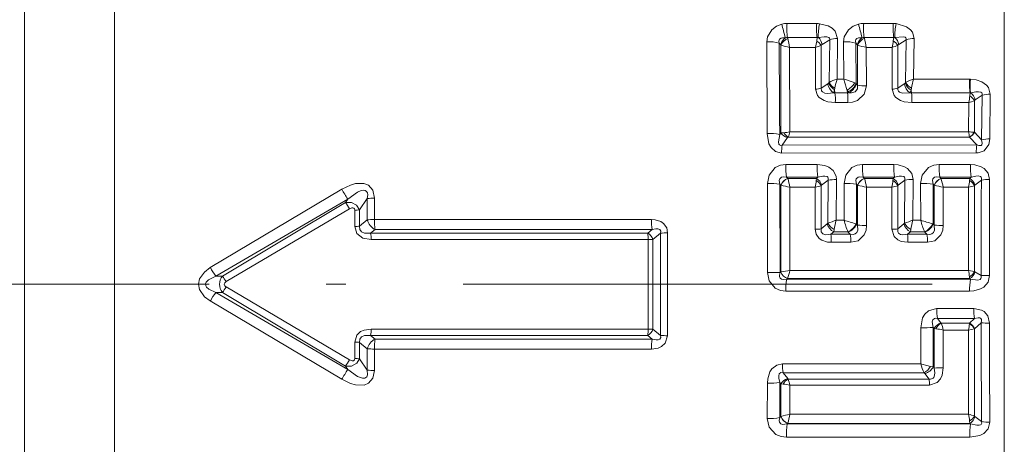
# Model space of a CAD drawing. Extents: x 0 to 210, y 0 to 297.
# Drawn here: x 115 to 140, y 169 to 180 of the extents above; entities that cross this region are included whole.
import ezdxf

# ---------------------------------------------------------------- set-up
doc = ezdxf.new("R2010")
doc.units = 0
doc.linetypes.add('DASHDOT', pattern=[18.5, 12, -3, 0.5, -3])

msp = doc.modelspace()

# ---------------------------------------------------------------- linework, layer by layer
at = {"color": 7, "lineweight": 13}
for p, q in [((140.236725, 156.589996), (140.236725, 192.032898)), ((115.173859, 186.802002), (115.173859, 158.172623)), ((117.479118, 185.362503), (117.479118, 159.753204)), ((134.679474, 179.822235), (135.4375, 179.82222)), ((136.639481, 179.822174), (137.396805, 179.822144)), ((134.165741, 179.354477), (134.174225, 177.008224)), ((134.514969, 179.286148), (134.474945, 179.319351)), ((134.690567, 179.461975), (135.44873, 179.462143)), ((134.690567, 179.461975), (134.696167, 179.442566)), ((135.438034, 179.373489), (135.44873, 179.462143)), ((135.44873, 179.462143), (135.480103, 179.463318)), ((135.576309, 179.286316), (135.771805, 179.406006)), ((135.771805, 179.406006), (135.753922, 178.311935)), ((135.971069, 179.439545), (135.958817, 178.400208)), ((136.126495, 179.353851), (136.130493, 178.400177)), ((136.436249, 179.319092), (136.445053, 178.283539)), ((136.436249, 179.319092), (136.475479, 179.286331)), ((136.650909, 179.462402), (137.408386, 179.462555)), ((136.650909, 179.462402), (136.656403, 179.443497)), ((137.408386, 179.462555), (137.397858, 179.374695)), ((137.438385, 179.46373), (137.408386, 179.462555)), ((137.72998, 179.406158), (137.536087, 179.286499)), ((137.712921, 178.311829), (137.72998, 179.406158)), ((137.918137, 178.399963), (137.92981, 179.439392)), ((134.514969, 179.286148), (134.523575, 179.277634)), ((134.523193, 177.026825), (134.523575, 179.277634)), ((135.408997, 179.211761), (134.744781, 179.211517)), ((134.750275, 177.053833), (134.744781, 179.211517)), ((135.406342, 178.143311), (135.408997, 179.211761)), ((135.552826, 178.165268), (135.552185, 179.264221)), ((136.475479, 179.286331), (136.483734, 179.278137)), ((136.483521, 178.248901), (136.483734, 179.278137)), ((137.368912, 179.212433), (136.705322, 179.212204)), ((136.708099, 178.227036), (136.705322, 179.212204)), ((137.368912, 179.212433), (137.366364, 178.143768)), ((137.512466, 179.264771), (137.513062, 178.165421)), ((135.743408, 178.299011), (135.753922, 178.311935)), ((135.958817, 178.400208), (136.130493, 178.400177)), ((137.712921, 178.311829), (137.700226, 178.296555)), ((137.918137, 178.399963), (139.345581, 178.39978)), ((139.371002, 178.39917), (139.345581, 178.39978)), ((135.718811, 178.277573), (135.552826, 178.165268)), ((135.743408, 178.299011), (135.718811, 178.277573)), ((135.893463, 178.123047), (135.901337, 178.167725)), ((135.893463, 178.123047), (135.903412, 178.046768)), ((136.21524, 178.113159), (136.224182, 178.046814)), ((136.21524, 178.113159), (136.240036, 178.073822)), ((136.259583, 178.048416), (136.240036, 178.073822)), ((136.409546, 178.302261), (136.445129, 178.284225)), ((136.452377, 178.276962), (136.445267, 178.284027)), ((136.483521, 178.248901), (136.452377, 178.276962)), ((137.513062, 178.165421), (137.67807, 178.277634)), ((137.700226, 178.296555), (137.67807, 178.277634)), ((137.860748, 178.167068), (137.851318, 178.114288)), ((137.851318, 178.114288), (137.860413, 178.047058)), ((135.903412, 178.046768), (135.864838, 178.047729)), ((135.903412, 178.046768), (136.224182, 178.046814)), ((136.259583, 178.048416), (136.224182, 178.046814)), ((137.8255, 178.047852), (137.860413, 178.047058)), ((137.860413, 178.047058), (139.361664, 178.047272)), ((139.361664, 178.047272), (139.353394, 177.96965)), ((139.372162, 178.047958), (139.361664, 178.047272)), ((139.490875, 177.868378), (139.473434, 177.851624)), ((139.473434, 177.851624), (139.473694, 177.040253)), ((139.668137, 177.989059), (139.490875, 177.868378)), ((139.657211, 176.850189), (139.668137, 177.989059)), ((139.866486, 176.871841), (139.874237, 178.016342)), ((136.235397, 177.801407), (135.914581, 177.801315)), ((139.325745, 177.802277), (137.871765, 177.80188)), ((139.325745, 177.802277), (139.324524, 177.055191)), ((139.324524, 177.055191), (134.750275, 177.053833)), ((134.523193, 177.026825), (134.49234, 176.984177)), ((134.594467, 177.031418), (134.523193, 177.026825)), ((134.694489, 176.904053), (134.556107, 176.711868)), ((134.70871, 176.918549), (134.694489, 176.904053)), ((139.342438, 176.917755), (134.70871, 176.918549)), ((139.342377, 176.917725), (139.343842, 176.916275)), ((139.343842, 176.916275), (139.535187, 176.71666)), ((139.46637, 177.040344), (139.473694, 177.040253)), ((139.473694, 177.040253), (139.657211, 176.850189)), ((134.556107, 176.711868), (139.535187, 176.71666)), ((134.537842, 176.510773), (139.516861, 176.512878)), ((134.650284, 176.214462), (135.450867, 176.214386)), ((136.609589, 176.214279), (137.412201, 176.214203)), ((138.568939, 176.214111), (139.373489, 176.214035)), ((134.669006, 175.890015), (135.469604, 175.89035)), ((134.669006, 175.890015), (134.695801, 175.862915)), ((135.433105, 175.862213), (134.696411, 175.862305)), ((135.428101, 175.806885), (135.433105, 175.862213)), ((135.433105, 175.862213), (135.469604, 175.89035)), ((135.564606, 175.691833), (135.730499, 175.818375)), ((135.730499, 175.818375), (135.725555, 174.716278)), ((135.941635, 175.834839), (135.938324, 174.791595)), ((136.628326, 175.890839), (137.430939, 175.891159)), ((136.656036, 175.862747), (136.628326, 175.890839)), ((137.393158, 175.861954), (136.656723, 175.862045)), ((137.393158, 175.861954), (137.388214, 175.80719)), ((137.430939, 175.891159), (137.393158, 175.861954)), ((137.69043, 175.818634), (137.524689, 175.691895)), ((137.685669, 174.716339), (137.69043, 175.818634)), ((137.898468, 174.791504), (137.901657, 175.834854)), ((138.587677, 175.891617), (139.392242, 175.891937)), ((138.616272, 175.862579), (138.587677, 175.891617)), ((139.35321, 175.86171), (138.617035, 175.861801)), ((139.35321, 175.86171), (139.348343, 175.80748)), ((139.35321, 175.86171), (139.392242, 175.891937)), ((139.484802, 175.691956), (139.650391, 175.818909)), ((123.290894, 175.584717), (119.928314, 173.582703)), ((134.176666, 175.734711), (134.178497, 173.456573)), ((134.497482, 175.71814), (134.501328, 173.454605)), ((134.497482, 175.71814), (134.523148, 175.692368)), ((134.523148, 173.471725), (134.523148, 175.692368)), ((134.523148, 175.692368), (134.526199, 175.69136)), ((135.402512, 175.637985), (134.75238, 175.637878)), ((134.753738, 173.51239), (134.75238, 175.637878)), ((135.401703, 174.564911), (135.402512, 175.637985)), ((135.553543, 175.680862), (135.564606, 175.691833)), ((135.55368, 174.571609), (135.553543, 175.680862)), ((136.136932, 175.734528), (136.138016, 174.79158)), ((136.457825, 175.718216), (136.460266, 174.693314)), ((136.483353, 175.69252), (136.457825, 175.718216)), ((136.483337, 174.668518), (136.483353, 175.69252)), ((136.483353, 175.69252), (136.486847, 175.691376)), ((137.362671, 175.638321), (136.712631, 175.638214)), ((136.713486, 174.661499), (136.712631, 175.638214)), ((137.362671, 175.638321), (137.361908, 174.565033)), ((137.524689, 175.691895), (137.513763, 175.68103)), ((137.513763, 175.68103), (137.513885, 174.571625)), ((138.097198, 175.734344), (138.098236, 174.791504)), ((138.418152, 175.718292), (138.420502, 174.69339)), ((138.443558, 175.692673), (138.418152, 175.718292)), ((138.443542, 174.668625), (138.443558, 175.692673)), ((138.443558, 175.692673), (138.447479, 175.691406)), ((139.322845, 175.638626), (138.672882, 175.638535)), ((138.673706, 174.661713), (138.672882, 175.638535)), ((139.322845, 175.638626), (139.321762, 173.512543)), ((139.484802, 175.691956), (139.473969, 175.681198)), ((139.473969, 175.681198), (139.474152, 173.481552)), ((123.443344, 175.336121), (120.070145, 173.365326)), ((123.384239, 175.248764), (123.443344, 175.336121)), ((123.744225, 175.060455), (123.942146, 175.34729)), ((123.942062, 174.801895), (123.942146, 175.34729)), ((124.124115, 174.812469), (124.123543, 175.361267)), ((120.236328, 173.365128), (123.384239, 175.248764)), ((120.331169, 173.224838), (123.485718, 175.088562)), ((123.623024, 175.051834), (123.624474, 174.635162)), ((123.744225, 175.060455), (123.745956, 174.641907)), ((123.745956, 174.641907), (123.942062, 174.801895)), ((124.124115, 174.812485), (131.209656, 174.811295)), ((135.938324, 174.791595), (136.138016, 174.79158)), ((137.898468, 174.791504), (138.098236, 174.791504)), ((124.028923, 174.465027), (124.140373, 174.554657)), ((124.140373, 174.554657), (131.225922, 174.55542)), ((131.114685, 174.463608), (131.225922, 174.55542)), ((135.55368, 174.571609), (135.708313, 174.6987)), ((135.708313, 174.6987), (135.725555, 174.716278)), ((135.873779, 174.494781), (135.884735, 174.555679)), ((136.4422, 174.699661), (136.460007, 174.693405)), ((136.483337, 174.668518), (136.460266, 174.693314)), ((137.668549, 174.698898), (137.513885, 174.571625)), ((137.685669, 174.716339), (137.668549, 174.698898)), ((137.84491, 174.555679), (137.834061, 174.495209)), ((138.4021, 174.69986), (138.420258, 174.693481)), ((138.443542, 174.668625), (138.420502, 174.69339)), ((131.114685, 174.463608), (124.028923, 174.465027)), ((131.125549, 174.298569), (124.039764, 174.299057)), ((131.125549, 174.298569), (131.126678, 173.156021)), ((131.247238, 174.303421), (131.442017, 174.462738)), ((131.247238, 174.303421), (131.248596, 173.156021)), ((131.441956, 173.156021), (131.442017, 174.462738)), ((131.624847, 173.156021), (131.624451, 174.470581)), ((135.798523, 174.433594), (135.873779, 174.494781)), ((136.296402, 174.433563), (135.798523, 174.433594)), ((135.873779, 174.494781), (136.238831, 174.494858)), ((136.238586, 174.494751), (136.243668, 174.4897)), ((136.296402, 174.433563), (136.243744, 174.489624)), ((137.834061, 174.495209), (137.758209, 174.433487)), ((138.256989, 174.433456), (137.758209, 174.433487)), ((137.834061, 174.495209), (138.198959, 174.495285)), ((138.1987, 174.495193), (138.203903, 174.490036)), ((138.256989, 174.433456), (138.203979, 174.48996)), ((136.309998, 174.228989), (135.812119, 174.228958)), ((138.270569, 174.229126), (137.77182, 174.229095)), ((120.070145, 173.365326), (120.236328, 173.365128)), ((134.178497, 173.456573), (134.501328, 173.454605)), ((134.501328, 173.454605), (134.523148, 173.471725)), ((134.67276, 173.286209), (134.692444, 173.301773)), ((134.67276, 173.286209), (139.37384, 173.286224)), ((139.348206, 173.301712), (134.692444, 173.301773)), ((139.321762, 173.512543), (134.753738, 173.51239)), ((139.321762, 173.512543), (139.474152, 173.481552)), ((139.344193, 173.349915), (139.348206, 173.301712)), ((139.348206, 173.301712), (139.37384, 173.286224)), ((139.474152, 173.481552), (139.485565, 173.471985)), ((139.485565, 173.471985), (139.643524, 173.377197)), ((139.856873, 173.378571), (139.643524, 173.377197)), ((120.331169, 173.087204), (123.485718, 171.22348)), ((131.126678, 173.156021), (131.125549, 172.013474)), ((131.248596, 173.156021), (131.247238, 172.008621)), ((131.442017, 171.849304), (131.441956, 173.156021)), ((131.624451, 171.841461), (131.624847, 173.156021)), ((120.070145, 172.946716), (120.236328, 172.946915)), ((123.443344, 170.975922), (120.070145, 172.946716)), ((120.236328, 172.946915), (123.384239, 171.063278)), ((134.645721, 172.981003), (139.346802, 172.981155)), ((123.290901, 170.727325), (119.928314, 172.72934)), ((138.506439, 172.534164), (139.453644, 172.534103)), ((138.525497, 172.279984), (139.472717, 172.279846)), ((138.525497, 172.279984), (138.616943, 172.170029)), ((139.472717, 172.279846), (139.344421, 172.161896)), ((131.125549, 172.013474), (124.039764, 172.012985)), ((131.247238, 172.008621), (131.125549, 172.013474)), ((138.098602, 172.045959), (138.09787, 171.120728)), ((138.421127, 172.052994), (138.419342, 171.043793)), ((138.421127, 172.052994), (138.443542, 172.026184)), ((138.443558, 171.012848), (138.443542, 172.026184)), ((138.443542, 172.026184), (138.484924, 172.019989)), ((138.616943, 172.170029), (138.625214, 172.161865)), ((139.344421, 172.161896), (138.625214, 172.161865)), ((139.474121, 172.015106), (139.321991, 171.987762)), ((139.344421, 172.161896), (139.343506, 172.147598)), ((139.474121, 172.015366), (139.473816, 169.78801)), ((139.47702, 172.018036), (139.474182, 172.015198)), ((139.644394, 172.170715), (139.47702, 172.018036)), ((131.114685, 171.848434), (124.028923, 171.847015)), ((124.140373, 171.757385), (124.028923, 171.847015)), ((131.225922, 171.756622), (131.114685, 171.848434)), ((131.442017, 171.849304), (131.247238, 172.008621)), ((138.673218, 171.022583), (138.673889, 171.987808)), ((139.321991, 171.987762), (138.673889, 171.987808)), ((139.321991, 171.987762), (139.32373, 169.833496)), ((123.624474, 171.67688), (123.623024, 171.260208)), ((123.745956, 171.670135), (123.744225, 171.251587)), ((123.942062, 171.510147), (123.745956, 171.670135)), ((123.942146, 170.964752), (123.942062, 171.510147)), ((124.140373, 171.757385), (131.225922, 171.756622)), ((124.123543, 170.950775), (124.124115, 171.499573)), ((124.124115, 171.499573), (131.209656, 171.500732)), ((123.443344, 170.975922), (123.384239, 171.063278)), ((123.942146, 170.964752), (123.744225, 171.251587)), ((134.561249, 171.121368), (138.09787, 171.120728)), ((138.348572, 171.059052), (138.419189, 171.043823)), ((138.443558, 171.012848), (138.419342, 171.043793)), ((134.580017, 170.894806), (138.182861, 170.892944)), ((134.69577, 170.745117), (134.580017, 170.894806)), ((138.182861, 170.892944), (138.203018, 170.872849)), ((138.312317, 170.734161), (138.203064, 170.872803)), ((134.176758, 170.628647), (134.175171, 169.72702)), ((134.497635, 170.644913), (134.494324, 169.748688)), ((134.523148, 170.612091), (134.497635, 170.644913)), ((134.523163, 169.776474), (134.523148, 170.612091)), ((134.523148, 170.612091), (134.580109, 170.606445)), ((134.69577, 170.745117), (134.707153, 170.733749)), ((138.312317, 170.734161), (134.707153, 170.733749)), ((134.751251, 169.834473), (134.752274, 170.579941)), ((138.325745, 170.579254), (134.752274, 170.579941)), ((134.521973, 169.77533), (134.494324, 169.748688)), ((134.523163, 169.776505), (134.521973, 169.77533)), ((139.32373, 169.833496), (134.751251, 169.834473)), ((139.473816, 169.78801), (139.486969, 169.77507)), ((139.486969, 169.77507), (139.655762, 169.651245)), ((134.693878, 169.598343), (134.684891, 169.589615)), ((134.684891, 169.589615), (139.372482, 169.58725)), ((134.695892, 169.604248), (134.693878, 169.598343)), ((139.356415, 169.599182), (134.693878, 169.598343)), ((139.350098, 169.66449), (139.356415, 169.599182)), ((139.356415, 169.599182), (139.372482, 169.58725)), ((134.666473, 169.248917), (139.354004, 169.249527))]:
    msp.add_line(p, q, dxfattribs=at)
at = {"color": 7, "linetype": 'DASHDOT', "lineweight": 13}
msp.add_line((156.894379, 173.156021), (53.133743, 173.156021), dxfattribs=at)
at = {"color": 7, "lineweight": 13}
for points in [[(134.543762, 179.804367), (134.410065, 179.751404), (134.287125, 179.658218), (134.182953, 179.47934), (134.165741, 179.354477)], [(135.511932, 179.817139), (135.728973, 179.758636), (135.832672, 179.699478), (135.907562, 179.627304), (135.971069, 179.439545)], [(136.50946, 179.80574), (136.374786, 179.753906), (136.250458, 179.661209), (136.144104, 179.480576), (136.126495, 179.353851)], [(137.92981, 179.439407), (137.885452, 179.600067), (137.840424, 179.657333), (137.732544, 179.737289), (137.46814, 179.817474)], [(134.63797, 179.458557), (134.562454, 179.459167), (134.526794, 179.450546), (134.485077, 179.421844), (134.467224, 179.368271), (134.474945, 179.319351)], [(135.480103, 179.463318), (135.626038, 179.484894), (135.696396, 179.482529), (135.749817, 179.464645), (135.7677, 179.445892), (135.772324, 179.433807), (135.771805, 179.406006)], [(136.600555, 179.459351), (136.506256, 179.457275), (136.465424, 179.44046), (136.439301, 179.412628), (136.428528, 179.374817), (136.436249, 179.319092)], [(137.72998, 179.406158), (137.729187, 179.439331), (137.721878, 179.452911), (137.701385, 179.46962), (137.646271, 179.484558), (137.438385, 179.46373)], [(139.874237, 178.016357), (139.829071, 178.185226), (139.779678, 178.248291), (139.658813, 178.33255), (139.515396, 178.380737), (139.371002, 178.39917)], [(135.406342, 178.143311), (135.454559, 177.983734), (135.505295, 177.926117), (135.626648, 177.851883), (135.722717, 177.821609), (135.914581, 177.801315)], [(135.552826, 178.165268), (135.563293, 178.099304), (135.585236, 178.073624), (135.645935, 178.044708), (135.717941, 178.034988), (135.864838, 178.047729)], [(136.708099, 178.227036), (136.653076, 178.017151), (136.48172, 177.857437), (136.357849, 177.81398), (136.235397, 177.801407)], [(136.483521, 178.248901), (136.481277, 178.148468), (136.422256, 178.072067), (136.330078, 178.045364), (136.259583, 178.048416)], [(137.871765, 177.80188), (137.67804, 177.822815), (137.581055, 177.854218), (137.46463, 177.926682), (137.41568, 177.982162), (137.366364, 178.143768)], [(137.8255, 178.047852), (137.63028, 178.039124), (137.55838, 178.063889), (137.53006, 178.088989), (137.513824, 178.124451), (137.513062, 178.165421)], [(139.668121, 177.989059), (139.669159, 178.030411), (139.66069, 178.047318), (139.639053, 178.065018), (139.580688, 178.079193), (139.512161, 178.077118), (139.372162, 178.047958)], [(134.537842, 176.510773), (134.386902, 176.546082), (134.26918, 176.650696), (134.217056, 176.750031), (134.174225, 177.00824)], [(134.556107, 176.711868), (134.521667, 176.707077), (134.485321, 176.720444), (134.469376, 176.74176), (134.457672, 176.799194), (134.49234, 176.984177)], [(139.866486, 176.871841), (139.84491, 176.729095), (139.724655, 176.568192), (139.564392, 176.515137), (139.516861, 176.512878)], [(139.657211, 176.850189), (139.674408, 176.761292), (139.663315, 176.724197), (139.643829, 176.707733), (139.626801, 176.702393), (139.588745, 176.702545), (139.535187, 176.71666)], [(134.650284, 176.214462), (134.512878, 176.197113), (134.377533, 176.137329), (134.218567, 175.947342), (134.176666, 175.734711)], [(135.450867, 176.214386), (135.647919, 176.189209), (135.745865, 176.151154), (135.859756, 176.063538), (135.933472, 175.915863), (135.941635, 175.834839)], [(136.609589, 176.214279), (136.472961, 176.197067), (136.338257, 176.137741), (136.179092, 175.947968), (136.136932, 175.734528)], [(137.901657, 175.834854), (137.867569, 175.991653), (137.763474, 176.11554), (137.685303, 176.161285), (137.522125, 176.206909), (137.412201, 176.214218)], [(138.568939, 176.214111), (138.433014, 176.197037), (138.29892, 176.138123), (138.139572, 175.948502), (138.097198, 175.734344)], [(139.861694, 175.834885), (139.827362, 175.992264), (139.722916, 176.11615), (139.644989, 176.161575), (139.482605, 176.206818), (139.373489, 176.214035)], [(134.669006, 175.890015), (134.576691, 175.905075), (134.534393, 175.896179), (134.491211, 175.853973), (134.481873, 175.8116), (134.497482, 175.71814)], [(135.469604, 175.89035), (135.590759, 175.92009), (135.650085, 175.923264), (135.70575, 175.909439), (135.725708, 175.891861), (135.734985, 175.870331), (135.730499, 175.818375)], [(136.628326, 175.890839), (136.536621, 175.905777), (136.494568, 175.896912), (136.451431, 175.854706), (136.442108, 175.812149), (136.457825, 175.718216)], [(137.69043, 175.818634), (137.694794, 175.871857), (137.684875, 175.893661), (137.66452, 175.910828), (137.609024, 175.92395), (137.550385, 175.920593), (137.430939, 175.891159)], [(138.587677, 175.891617), (138.496582, 175.906464), (138.454712, 175.897629), (138.411636, 175.855392), (138.402313, 175.812637), (138.418152, 175.718292)], [(139.650391, 175.818909), (139.654816, 175.872421), (139.644836, 175.894348), (139.624451, 175.911499), (139.569122, 175.924545), (139.510849, 175.921204), (139.392242, 175.891937)], [(123.290894, 175.584717), (123.517731, 175.693176), (123.64312, 175.728363), (123.857391, 175.733414), (123.976341, 175.68663), (124.085068, 175.558884), (124.123543, 175.361267)], [(123.443344, 175.336121), (123.692238, 175.512558), (123.787079, 175.551651), (123.839928, 175.561249), (123.889008, 175.555847), (123.925606, 175.53186), (123.945854, 175.49437), (123.953239, 175.446106), (123.942146, 175.34729)], [(123.384239, 175.248764), (123.538513, 175.244843), (123.667473, 175.177185), (123.744225, 175.060455)], [(123.485718, 175.088562), (123.544258, 175.112396), (123.574753, 175.113937), (123.599297, 175.105042), (123.616013, 175.085663), (123.623024, 175.051834)], [(131.624451, 174.470581), (131.601471, 174.597519), (131.522247, 174.710739), (131.454605, 174.757385), (131.308594, 174.80397), (131.209656, 174.811295)], [(123.624474, 174.635162), (123.676933, 174.455002), (123.826172, 174.337387), (124.039764, 174.299057)], [(123.745956, 174.641907), (123.750854, 174.560455), (123.796471, 174.495361), (123.869888, 174.463425), (124.028923, 174.465027)], [(131.442017, 174.462738), (131.447113, 174.517822), (131.421844, 174.55954), (131.373779, 174.576401), (131.325348, 174.576553), (131.225922, 174.55542)], [(135.401703, 174.564911), (135.424362, 174.439606), (135.502258, 174.32814), (135.569336, 174.281891), (135.714233, 174.236053), (135.812119, 174.228958)], [(135.55368, 174.571609), (135.554047, 174.49794), (135.594604, 174.443161), (135.659668, 174.421692), (135.798523, 174.433594)], [(136.483337, 174.668518), (136.48822, 174.538544), (136.46405, 174.48053), (136.422577, 174.444077), (136.369446, 174.428574), (136.296402, 174.433563)], [(136.713486, 174.661499), (136.700134, 174.539856), (136.653564, 174.41922), (136.497803, 174.271088), (136.309998, 174.228989)], [(137.77182, 174.229095), (137.599762, 174.253098), (137.514771, 174.290146), (137.419662, 174.375458), (137.361908, 174.565033)], [(137.758209, 174.433487), (137.641632, 174.419907), (137.584839, 174.429077), (137.529083, 174.46698), (137.514038, 174.498505), (137.513885, 174.571625)], [(138.443542, 174.668625), (138.448395, 174.538193), (138.424072, 174.480087), (138.382568, 174.443802), (138.32959, 174.428467), (138.256989, 174.433456)], [(138.673706, 174.661713), (138.660294, 174.539673), (138.613449, 174.418701), (138.457397, 174.270813), (138.270569, 174.229126)], [(119.928314, 173.582703), (119.776901, 173.468491), (119.654213, 173.292068), (119.627487, 173.158447), (119.652519, 173.024307), (119.782455, 172.838211), (119.928314, 172.72934)], [(120.070145, 173.365326), (119.877541, 173.270874), (119.823685, 173.213699), (119.808723, 173.178055), (119.813995, 173.117401), (119.833733, 173.083817), (119.891853, 173.03064), (120.070145, 172.946716)], [(134.645721, 172.981003), (134.509567, 172.998352), (134.376953, 173.057404), (134.221863, 173.241791), (134.178497, 173.456573)], [(134.67276, 173.286209), (134.582001, 173.277481), (134.540894, 173.287964), (134.506058, 173.315536), (134.489044, 173.357208), (134.487564, 173.388962), (134.501328, 173.454605)], [(139.856873, 173.378571), (139.819855, 173.213684), (139.710175, 173.084183), (139.628967, 173.03653), (139.4599, 172.988785), (139.346802, 172.981155)], [(139.643524, 173.377197), (139.647232, 173.323517), (139.636475, 173.300934), (139.61499, 173.282364), (139.557343, 173.265427), (139.37384, 173.286224)], [(138.506439, 172.534164), (138.296387, 172.475983), (138.207397, 172.396774), (138.147461, 172.298279), (138.098602, 172.045959)], [(139.857483, 172.164688), (139.81456, 172.350967), (139.722626, 172.457062), (139.65097, 172.497559), (139.453644, 172.534103)], [(138.525497, 172.279984), (138.477051, 172.28833), (138.454071, 172.285873), (138.408539, 172.250946), (138.395264, 172.195709), (138.421127, 172.052994)], [(139.644394, 172.170715), (139.656647, 172.232315), (139.652374, 172.260452), (139.635468, 172.285065), (139.608383, 172.298279), (139.564835, 172.301208), (139.472717, 172.279846)], [(124.039764, 172.012985), (123.859329, 171.986862), (123.771461, 171.946716), (123.678093, 171.858749), (123.624474, 171.67688)], [(124.028923, 171.847015), (123.867752, 171.848145), (123.795517, 171.815979), (123.750465, 171.75032), (123.745956, 171.670135)], [(131.209656, 171.500748), (131.384262, 171.525528), (131.470245, 171.563431), (131.566162, 171.649887), (131.624451, 171.841461)], [(131.225922, 171.756622), (131.333115, 171.734863), (131.384842, 171.737411), (131.425201, 171.755127), (131.44725, 171.79509), (131.442017, 171.849304)], [(123.623024, 171.260208), (123.615677, 171.225708), (123.591133, 171.202484), (123.555901, 171.197922), (123.485718, 171.22348)], [(123.744225, 171.251587), (123.672539, 171.139465), (123.540779, 171.067795), (123.384239, 171.063278)], [(134.561249, 171.121368), (134.414978, 171.091965), (134.288132, 170.995331), (134.236557, 170.915192), (134.184998, 170.744186), (134.176758, 170.628647)], [(138.443558, 171.012848), (138.458893, 170.892609), (138.453186, 170.830704), (138.432281, 170.777069), (138.414932, 170.756393), (138.348251, 170.731033), (138.312317, 170.734161)], [(138.673218, 171.022583), (138.647034, 170.835541), (138.607758, 170.743851), (138.520447, 170.64241), (138.325745, 170.579254)], [(123.290894, 170.727325), (123.517609, 170.618912), (123.642937, 170.58371), (123.863358, 170.579834), (123.976585, 170.625565), (124.085144, 170.753342), (124.12355, 170.950775)], [(123.443344, 170.975922), (123.692116, 170.799545), (123.816628, 170.753494), (123.880905, 170.753845), (123.932182, 170.788635), (123.951408, 170.84343), (123.942146, 170.964752)], [(134.580017, 170.894806), (134.522217, 170.89917), (134.481354, 170.86821), (134.467438, 170.81308), (134.470184, 170.757797), (134.497635, 170.644913)], [(134.684891, 169.589615), (134.567383, 169.573517), (134.516968, 169.59166), (134.486511, 169.633713), (134.480698, 169.678146), (134.494324, 169.748688)], [(134.666473, 169.248917), (134.529999, 169.264923), (134.394165, 169.320053), (134.223801, 169.505234), (134.175171, 169.72702)], [(139.865479, 169.6306), (139.824677, 169.463837), (139.71228, 169.343124), (139.612, 169.291992), (139.354004, 169.249527)], [(139.655762, 169.651245), (139.660324, 169.610947), (139.6409, 169.573578), (139.627106, 169.564438), (139.59433, 169.554077), (139.534271, 169.552002), (139.372482, 169.58725)]]:
    msp.add_lwpolyline(points, dxfattribs=at)
for centre, radius, start, end in [((134.679825, 179.295593), 0.526643, 90.038798, 104.973901), ((136.535187, 179.69606), 1.859809, 176.110335, 187.232578), ((137.292572, 179.696808), 1.859096, 176.13241, 187.253082), ((135.437668, 179.275528), 0.54668, 82.191587, 90.01619), ((136.639801, 179.297363), 0.524816, 90.034379, 104.377612), ((138.493408, 179.697952), 1.857886, 176.166561, 187.285225), ((139.249969, 179.698639), 1.857072, 176.187462, 187.30521), ((137.396942, 179.276749), 0.545392, 82.498105, 90.013854), ((139.40033, 180.939224), 4.987367, 193.152535, 197.270934), ((136.911041, 179.509644), 1.432225, 167.604332, 181.854173), ((140.960449, 180.788437), 4.558102, 192.450173, 196.953522), ((138.88501, 179.5168), 1.448123, 168.019034, 182.100907), ((134.232193, 178.525879), 0.830629, 72.988822, 94.584986), ((-309.082916, 174.862366), 443.580306, 0.274068, 0.575704), ((134.845947, 179.178772), 0.348443, 126.625178, 162.024422), ((134.89978, 179.054367), 0.438162, 117.678477, 149.312867), ((134.677673, 179.253708), 0.208657, 86.455838, 100.969423), ((132.202148, 178.798279), 2.575974, 9.231299, 14.484832), ((134.330475, 179.488983), 1.113587, 345.584701, 354.047004), ((135.184402, 178.991272), 0.458392, 36.57973, 56.432676), ((135.268799, 179.233185), 0.312364, 9.804489, 47.442535), ((135.987335, 178.720428), 0.718994, 91.295122, 107.451054), ((136.192932, 178.512527), 0.843324, 73.213433, 94.515789), ((136.805298, 179.178314), 0.347543, 126.073462, 161.865948), ((136.855774, 179.060211), 0.431852, 117.481002, 149.638434), ((136.638199, 179.25502), 0.207763, 86.489395, 100.436101), ((134.19458, 178.803268), 2.543803, 9.250719, 14.57754), ((136.284149, 179.489853), 1.119683, 345.654689, 354.096239), ((137.148117, 178.996643), 0.452773, 36.349372, 56.550439), ((137.229218, 179.232285), 0.3119, 10.019786, 47.896466), ((137.946075, 178.710434), 0.728837, 91.277958, 107.255451), ((134.837891, 179.93483), 0.728963, 244.439879, 262.665105), ((135.294205, 179.750946), 0.551084, 282.018221, 297.924884), ((135.620819, 179.21344), 0.085375, 121.408921, 143.50416), ((136.800858, 179.947357), 0.741014, 244.645468, 262.59599), ((137.252899, 179.758026), 0.557602, 282.003304, 297.75344), ((137.580383, 179.214554), 0.084472, 121.622938, 143.525183), ((136.181671, 178.605148), 0.519135, 214.430009, 237.346086), ((136.219345, 177.508057), 0.929177, 106.278911, 120.069084), ((137.430359, 177.912445), 1.550238, 161.66133, 170.521506), ((135.77626, 176.938263), 1.50408, 65.094742, 76.379028), ((140.614243, 179.566483), 4.632923, 194.580564, 198.282499), ((138.138077, 178.601486), 0.514985, 214.266139, 237.445834), ((138.181717, 177.497635), 0.939791, 106.28346, 119.932057), ((139.396896, 177.911301), 1.557368, 161.714031, 170.547515), ((141.143326, 178.300552), 1.800119, 176.840892, 188.090955), ((141.023651, 178.22435), 1.661479, 173.961694, 186.096554), ((135.391724, 178.753128), 0.609768, 271.37471, 285.326361), ((136.094513, 178.355286), 0.383955, 191.686298, 233.248027), ((136.156342, 178.501755), 0.460626, 206.151341, 235.234929), ((135.480499, 178.236435), 0.428213, 333.850689, 344.647039), ((135.853638, 178.680725), 0.672915, 302.500688, 325.751666), ((136.026779, 178.489319), 0.466874, 297.170859, 333.869954), ((136.054596, 178.417679), 0.422477, 299.037078, 340.517845), ((136.660904, 178.939102), 0.713194, 255.586584, 273.792125), ((137.351868, 178.762711), 0.618898, 271.343182, 285.104353), ((138.052917, 178.356277), 0.383323, 191.848693, 233.596763), ((138.108597, 178.483658), 0.449794, 204.616215, 235.141984), ((137.45697, 178.228806), 0.410592, 333.849425, 343.80653), ((134.627441, 177.868835), 1.288666, 356.99738, 7.939064), ((134.948837, 177.868774), 1.288087, 357.002687, 7.94734), ((136.588104, 177.8685), 1.285135, 357.029112, 7.989091), ((139.187286, 178.468109), 0.679876, 281.747424, 294.898366), ((138.164139, 178.080658), 1.194466, 346.523795, 354.667638), ((139.145142, 177.635239), 0.393631, 33.389154, 58.087685), ((139.194382, 177.801132), 0.304256, 12.777505, 54.235653), ((139.888382, 177.097137), 0.919033, 90.881958, 103.871092), ((134.533508, 178.002045), 0.972614, 273.594111, 282.877124), ((133.89917, 177.239319), 0.870926, 338.384169, 347.705697), ((138.002258, 176.8116), 1.344403, 4.528863, 10.437985), ((139.497482, 178.004852), 0.965151, 259.677533, 268.144536), ((134.24205, 175.725739), 1.283767, 78.751569, 93.027593), ((134.768295, 177.187912), 0.29344, 213.314393, 255.424674), ((134.892822, 177.217148), 0.351168, 211.904765, 238.345233), ((139.212799, 177.172485), 0.285937, 296.958973, 332.47548), ((139.225311, 177.17041), 0.280492, 295.005382, 332.3442), ((139.87915, 175.698792), 1.172854, 90.618292, 100.910513), ((135.941742, 176.487595), 1.40388, 170.806215, 179.054488), ((140.930679, 176.491364), 1.413775, 170.828878, 179.128172), ((136.379883, 176.146347), 1.730538, 177.744526, 188.520683), ((137.179962, 176.146606), 1.730013, 177.754976, 188.520738), ((138.337952, 176.146973), 1.729264, 177.769853, 188.520834), ((139.14006, 176.147232), 1.728748, 177.779975, 188.520929), ((140.296066, 176.147583), 1.728009, 177.794305, 188.521066), ((141.100128, 176.147827), 1.7275, 177.804113, 188.521202), ((134.816345, 175.568222), 0.31868, 112.249071, 157.053342), ((134.823639, 175.565598), 0.323168, 113.211014, 157.0811), ((133.149536, 175.360916), 1.626393, 9.803504, 17.959238), ((134.167664, 175.912628), 1.264965, 347.460879, 355.204389), ((135.254517, 175.506805), 0.346408, 30.201478, 59.952081), ((135.280701, 175.608658), 0.295991, 16.327639, 58.990452), ((135.953094, 174.285843), 1.548825, 90.423536, 98.264231), ((136.776199, 175.568146), 0.318442, 112.190987, 156.989822), ((136.784546, 175.565155), 0.323574, 113.291651, 157.021869), ((135.116684, 175.362137), 1.61944, 9.813908, 17.9837), ((136.126617, 175.912827), 1.266096, 347.478737, 355.214029), ((137.21521, 175.50766), 0.34564, 30.144927, 59.990262), ((137.241028, 175.608383), 0.295855, 16.403915, 59.039691), ((137.913177, 174.260605), 1.574093, 90.419246, 98.136035), ((138.736053, 175.568085), 0.318214, 112.135027, 156.928405), ((138.745422, 175.564713), 0.323962, 113.36901, 156.964646), ((137.083572, 175.363327), 1.612753, 9.824006, 18.007331), ((138.085648, 175.91301), 1.267184, 347.495943, 355.223236), ((139.175903, 175.508484), 0.344905, 30.090624, 60.027056), ((139.201355, 175.608124), 0.295725, 16.477572, 59.087106), ((636.358154, 173.204147), 496.714625, 179.698384, 179.980034), ((139.873276, 174.235352), 1.599376, 90.414991, 98.011603), ((854.832031, 173.208572), 714.975225, 179.78954, 179.986372), ((126.63295, 177.457611), 3.830924, 209.266454, 213.629046), ((134.245087, 173.845703), 1.88987, 82.322808, 92.073867), ((135.073975, 177.518082), 1.907326, 253.308251, 260.294135), ((135.194244, 176.66713), 1.049849, 281.440271, 290.016673), ((136.205322, 173.813354), 1.922028, 82.448866, 92.038138), ((137.04303, 177.562241), 1.952011, 253.444281, 260.256425), ((137.151764, 176.680679), 1.063338, 281.438105, 289.905764), ((138.165543, 173.780991), 1.954198, 82.57097, 92.003666), ((139.012146, 177.606812), 1.997146, 253.575073, 260.220205), ((139.109314, 176.694138), 1.076742, 281.435988, 289.79823), ((124.140205, 173.926193), 1.435002, 90.665031, 97.934292), ((121.654213, 174.044357), 2.108145, 29.689135, 34.84476), ((123.609123, 176.12941), 1.077559, 270.739215, 277.203101), ((124.361755, 174.935379), 0.440619, 197.642087, 239.823368), ((125.575516, 174.77034), 1.451681, 178.337318, 188.547225), ((132.65744, 174.770721), 1.448033, 178.394637, 188.552976), ((136.518158, 172.80632), 2.068063, 106.28122, 112.5374), ((137.674881, 174.27095), 1.812799, 163.310451, 170.96234), ((133.915451, 166.87587), 8.221776, 72.104552, 74.316386), ((138.399994, 175.386978), 2.338753, 194.746797, 202.427276), ((138.4841, 172.785843), 2.089274, 106.277484, 112.469296), ((139.636749, 174.27066), 1.814517, 163.31985, 170.96193), ((135.790527, 166.579056), 8.530479, 72.175633, 74.304549), ((140.352234, 175.385025), 2.330544, 194.752261, 202.446879), ((123.610893, 176.008911), 1.373743, 270.566507, 275.642751), ((135.391006, 176.586075), 2.021111, 270.303415, 274.616782), ((136.056488, 174.812134), 0.366363, 198.044508, 240.071755), ((136.086868, 174.917114), 0.413844, 209.0679, 240.783583), ((136.064972, 174.87001), 0.413962, 294.826724, 335.698686), ((136.103821, 174.855286), 0.391835, 290.93868, 335.541299), ((136.664841, 176.965698), 2.304553, 265.48262, 271.209323), ((137.351196, 176.620834), 2.055753, 270.298477, 274.539403), ((138.016556, 174.812576), 0.366268, 198.090666, 240.099567), ((138.046661, 174.916763), 0.413349, 209.038558, 240.806478), ((138.024719, 174.870544), 0.414217, 294.868122, 335.663532), ((138.064316, 174.85556), 0.391683, 290.906243, 335.502968), ((138.625092, 177.005066), 2.343687, 265.557321, 271.188642), ((123.083809, 174.322708), 0.956038, 358.582707, 8.562873), ((130.970886, 174.209686), 0.29194, 18.73677, 60.476278), ((130.171509, 174.321457), 0.954102, 358.625659, 8.570199), ((131.640091, 171.918564), 2.551971, 90.351197, 94.451749), ((134.623001, 174.256104), 1.189172, 358.691855, 8.586157), ((135.121017, 174.256088), 1.189032, 358.694192, 8.586542), ((136.583237, 174.256042), 1.188627, 358.700937, 8.587658), ((137.082123, 174.256027), 1.18849, 358.703199, 8.588034), ((121.554886, 174.48381), 1.859227, 208.985965, 216.991302), ((120.488396, 173.159531), 0.325504, 140.798366, 180.618578), ((119.344353, 172.66333), 1.135201, 29.640521, 38.195466), ((133.912827, 177.585403), 4.158823, 278.439051, 281.665346), ((134.780701, 173.557312), 0.271124, 198.38125, 250.947076), ((136.036087, 173.019424), 1.390102, 168.928091, 181.582932), ((133.708572, 173.69696), 1.060854, 338.116089, 349.985056), ((138.039902, 173.251022), 1.30816, 4.335408, 11.530363), ((139.201477, 173.621597), 0.306793, 297.71334, 332.815972), ((140.736786, 173.019485), 1.389726, 168.926875, 181.579504), ((139.231018, 173.535492), 0.262081, 296.626821, 345.993095), ((120.488396, 173.152512), 0.325504, 179.381422, 219.201647), ((119.344353, 173.648712), 1.135201, 321.804534, 330.359479), ((120.366631, 173.146332), 0.08534, 114.306658, 173.427027), ((120.366646, 173.165634), 0.08531, 186.522511, 245.66527), ((121.554886, 171.828232), 1.859227, 143.008711, 151.014035), ((140.089874, 172.520813), 1.583163, 179.517083, 188.751735), ((141.037323, 172.520691), 1.583425, 179.514829, 188.75127), ((123.083809, 171.989334), 0.956038, 351.437127, 1.417293), ((130.171509, 171.990585), 0.954102, 351.429801, 1.374341), ((138.167328, 176.542877), 4.497275, 269.124599, 273.23541), ((138.709488, 171.88205), 0.302676, 107.814645, 151.544576), ((138.161301, 169.558182), 2.483063, 78.086732, 82.511096), ((138.793304, 171.85704), 0.348568, 118.874812, 152.148584), ((137.552216, 171.770844), 1.142276, 10.947948, 20.022556), ((138.03772, 172.244186), 1.309499, 348.708072, 355.750198), ((139.207611, 171.882233), 0.298114, 26.508232, 62.881556), ((139.212952, 171.907684), 0.286298, 22.679804, 62.655579), ((597.84375, 172.971207), 458.200075, 180.100098, 180.415148), ((139.868027, 176.417221), 4.252476, 266.9855, 269.857977), ((795.333618, 172.955048), 655.476654, 180.069089, 180.290592), ((130.970886, 172.102356), 0.29194, 299.523722, 341.263232), ((131.640091, 174.393478), 2.551971, 265.548251, 269.648803), ((123.610893, 170.303131), 1.373743, 84.357249, 89.433493), ((124.361755, 171.376663), 0.440619, 120.176632, 162.357913), ((124.140205, 173.395721), 1.896092, 264.001076, 269.513797), ((125.575516, 171.541702), 1.451681, 171.452775, 181.662682), ((132.657425, 171.541367), 1.448009, 171.448349, 181.606811), ((123.609123, 170.182632), 1.077559, 82.796899, 89.260785), ((121.654213, 172.267685), 2.108145, 325.15524, 330.310865), ((136.055496, 171.127716), 1.49402, 180.243218, 188.970246), ((138.743347, 173.195297), 2.172569, 252.717051, 259.529673), ((139.554047, 171.530991), 1.512636, 195.73492, 204.953558), ((137.965637, 171.272995), 0.438297, 299.749645, 330.805958), ((138.095596, 171.231003), 0.374204, 286.699721, 329.943862), ((138.624741, 169.36232), 1.660754, 88.327426, 96.264625), ((126.632957, 168.854431), 3.83092, 146.371022, 150.733601), ((124.140205, 172.385849), 1.435002, 262.065729, 269.33499), ((134.245163, 172.55513), 1.927334, 267.965981, 277.529031), ((134.778427, 170.459351), 0.297646, 106.132301, 149.10665), ((134.459396, 169.256378), 1.355523, 77.522736, 84.890263), ((134.885498, 170.430725), 0.352035, 120.478185, 150.083694), ((133.781494, 170.380859), 0.99081, 11.589287, 20.868467), ((137.282776, 170.569214), 1.042863, 0.550985, 9.102095), ((134.24321, 171.160217), 1.434341, 267.281917, 280.087121), ((134.822281, 169.89502), 0.32357, 201.730433, 246.595979), ((134.827759, 169.909576), 0.332775, 203.601468, 246.643298), ((134.96402, 168.505493), 1.345646, 99.095916, 109.129218), ((132.969406, 170.137924), 1.807337, 342.825163, 350.335408), ((138.111328, 169.5569), 1.243495, 4.963945, 12.851205), ((139.149704, 168.98175), 0.869164, 68.100189, 78.451928), ((139.165787, 169.974945), 0.360737, 300.696623, 328.749064), ((139.199005, 169.852448), 0.298363, 301.86143, 344.960439), ((136.412292, 169.330673), 1.747312, 171.474563, 182.68109), ((141.097366, 169.328796), 1.744737, 171.478142, 182.60324), ((139.877899, 170.862625), 1.231856, 259.60837, 269.421508)]:
    msp.add_arc(centre, radius, start, end, dxfattribs=at)
for centre, major_axis, ratio, start_param, end_param in [((124.171051, 174.78241), (-0.300003, -0.000275), 0.10161, 4.869376767, 5.580680102), ((131.094269, 174.311768), (0.199997, 0.000397), 0.067089, 4.869336262, 5.583157318)]:
    msp.add_ellipse(centre, major_axis=major_axis, ratio=ratio, start_param=start_param, end_param=end_param, dxfattribs=at)

doc.saveas('drawing.dxf')
